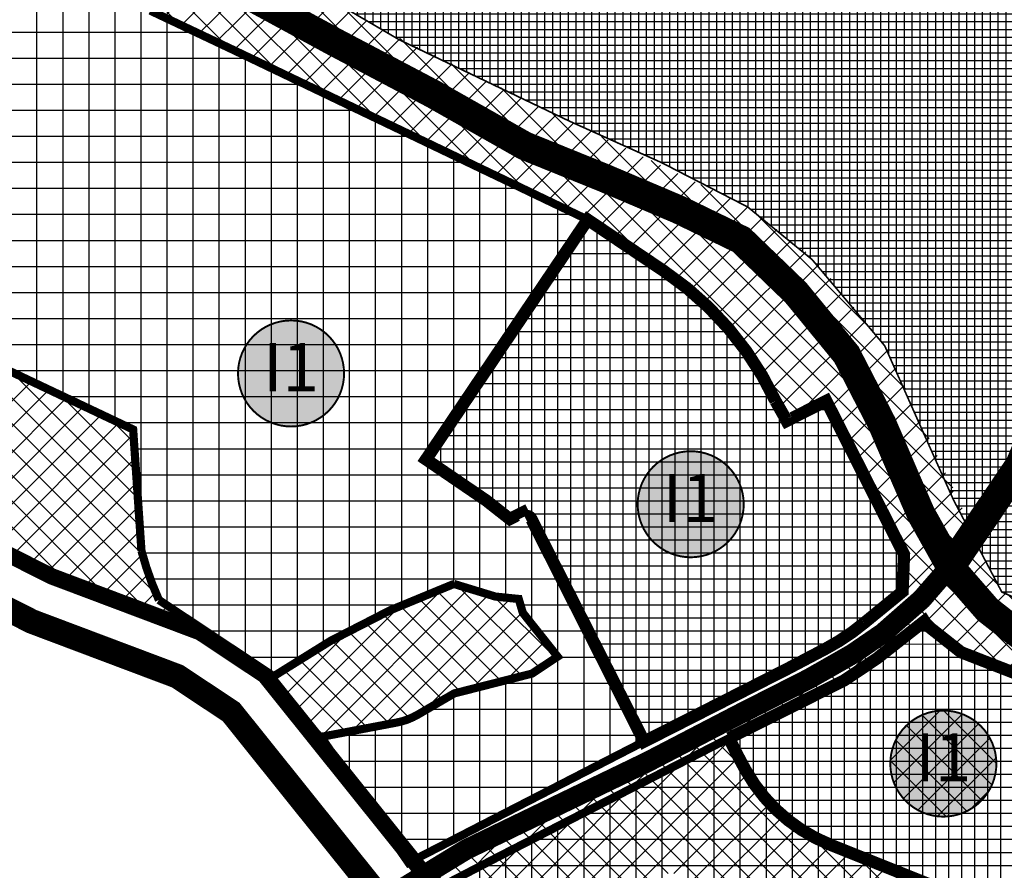
# Model space of a CAD drawing. Units: millimetres. Extents: x 5537165 to 16648731, y 4850343 to 4885866.
# Drawn here: x 5558483 to 5559683, y 4858030 to 4859067 of the extents above; entities that cross this region are included whole.
import ezdxf
from ezdxf.enums import TextEntityAlignment as Align

# ---------------------------------------------------------------- set-up
doc = ezdxf.new("R2010")
doc.units = ezdxf.units.MM
doc.header["$XCLIPFRAME"] = 0
for name, color, linetype in [('B00003-OPCINSKA_GRADSKA_GRANICA', 16, 'Continuous'), ('B02204A-POSLOVNA_N', 7, 'Continuous'), ('B02206B-SPORT', 101, 'Continuous'), ('B02208A-POLJOPRIVREDA_02', 7, 'Continuous'), ('B02208B-POLJOPRIVREDA_02', 43, 'Continuous'), ('C02---BLOKOVI', 7, 'Continuous'), ('cesta', 1, 'Continuous'), ('GOSP_PROIZVODNA', 191, 'Continuous'), ('IZgrađeno', 7, 'Continuous'), ('podloga', 7, 'Continuous')]:
    doc.layers.add(name, color=color, linetype=linetype)
doc.styles.add('arial', font='ARIAL.TTF')
picture_1 = doc.add_image_def('image4.tif', size_in_pixel=(5086, 6985))
pattern_1 = [(0, (0, 0), (0, 15.875), []), (90, (0, 0), (-15.875, 9.72031293346512e-16), [])]
pattern_2 = [(0, (0, 0), (0, 31.75), []), (90, (0, 0), (-31.75, 1.944062586693024e-15), [])]
pattern_3 = [(45, (0, 0), (-15.71544821187102, 15.71544821187102), []), (135, (0, 0), (-15.71544821187102, -15.71544821187102), [])]

# ---------------------------------------------------------------- blocks, each defined once
blk = doc.blocks.new('C02000D')
at = {"layer": 'C02---BLOKOVI'}
blk.add_hatch(color=255, dxfattribs=at).paths.add_polyline_path([(0, -13.75, 1), (0, 13.75, 1)])
at = {"layer": 'C02---BLOKOVI', "const_width": 0.5}
for points in [[(0, -13.75, -0.9999999999999999), (0, 13.75, -0.9999999999999999)], [(0, -13.75, 0.9999999999999999), (0, 13.75, 0.9999999999999999)]]:
    blk.add_lwpolyline(points, format="xyb", dxfattribs=at)
at = {"layer": 'C02---BLOKOVI', "flags": 4}
blk.add_attdef('A1', text='', height=12.5, dxfattribs=at).set_placement((0, 0), align=Align.MIDDLE)

msp = doc.modelspace()

# ---------------------------------------------------------------- hatches: boundary and pattern name
at = {"layer": 'B02206B-SPORT', "true_color": 0xc3fb83}
h = msp.add_hatch(dxfattribs=at)
h.set_pattern_fill('ANSI37', color=71, scale=7, style=0)
h.set_pattern_definition(pattern_3)
edge = h.paths.add_edge_path()
edge.add_line((5559239.936304081, 4860373.97290858), (5559239.936304082, 4860423.71594448))
edge.add_line((5559239.936304082, 4860423.71594448), (5559215.901633667, 4860439.153532919))
edge.add_line((5559215.901633667, 4860439.153532919), (5559191.866963248, 4860442.584041906))
edge.add_line((5559191.866963248, 4860442.584041906), (5559171, 4860531.718897851))
edge.add_line((5559171, 4860531.718897851), (5559152.558076398, 4860610.495008404))
edge.add_line((5559152.558076398, 4860610.495008404), (5559158.299999999, 4860636.946046032))
edge.add_line((5559158.299999999, 4860636.946046032), (5559161.261564973, 4860658.299999999))
edge.add_line((5559161.261564973, 4860658.299999999), (5559159.711385074, 4860683.7))
edge.add_line((5559159.711385074, 4860683.7), (5559156.839958045, 4860686.568935867))
edge.add_line((5559156.839958045, 4860686.568935867), (5559132.660945575, 4860710.726971365))
edge.add_line((5559132.660945575, 4860710.726971365), (5559112.878136713, 4860716.583475656))
edge.add_line((5559112.878136713, 4860716.583475656), (5559083.988392856, 4860709.1))
edge.add_line((5559083.988392856, 4860709.1), (5559055.728134132, 4860693.889596027))
edge.add_line((5559055.728134132, 4860693.889596027), (5559043.999999999, 4860686.307330391))
edge.add_line((5559043.999999999, 4860686.307330391), (5559022.756714438, 4860686.568935867))
edge.add_line((5559022.756714438, 4860686.568935867), (5559011.072368697, 4860696.400000001))
edge.add_line((5559011.072368697, 4860696.400000001), (5559008.199508332, 4860721.799999991))
edge.add_line((5559008.199508332, 4860721.799999991), (5559003.223773133, 4860747.199999999))
edge.add_line((5559003.223773133, 4860747.199999999), (5559043.999999999, 4860772.6))
edge.add_line((5559043.999999999, 4860772.6), (5559094.8, 4860772.6))
edge.add_line((5559094.8, 4860772.6), (5559107.499999999, 4860780.357305767))
edge.add_line((5559107.499999999, 4860780.357305767), (5559145.6, 4860791.958591903))
edge.add_line((5559145.6, 4860791.958591903), (5559094.799999957, 4860836.100000004))
edge.add_line((5559094.799999957, 4860836.100000004), (5559064.809076434, 4860861.500000021))
edge.add_line((5559064.809076434, 4860861.500000021), (5559022.19003999, 4860899.6))
edge.add_line((5559022.19003999, 4860899.6), (5558998.813116986, 4860888.476781742))
edge.add_line((5558998.813116986, 4860888.476781742), (5558998.813116987, 4860942.047030278))
edge.add_line((5558998.813116987, 4860942.047030278), (5559002.513401964, 4861001.200000002))
edge.add_line((5559002.513401964, 4861001.200000002), (5558971.996121638, 4861026.60000001))
edge.add_line((5558971.996121638, 4861026.60000001), (5558929.699999995, 4861058.797730883))
edge.add_line((5558929.699999995, 4861058.797730883), (5558860.874614047, 4861102.800000009))
edge.add_line((5558860.874614047, 4861102.800000009), (5558828.1, 4861127.615803305))
edge.add_line((5558828.1, 4861127.615803305), (5558811.155343776, 4861171.6338948))
edge.add_line((5558811.155343776, 4861171.6338948), (5558882.836826309, 4861255.200000001))
edge.add_line((5558882.836826309, 4861255.200000001), (5558917, 4861290.454425687))
edge.add_line((5558917, 4861290.454425687), (5558944.371271621, 4861318.7))
edge.add_line((5558944.371271621, 4861318.7), (5558963.975923064, 4861338.93087005))
edge.add_line((5558963.975923064, 4861338.93087005), (5558944.658693761, 4861327.106484814))
edge.add_line((5558944.658693761, 4861327.106484814), (5558816.21150552, 4861403.445501926))
edge.add_line((5558816.21150552, 4861403.445501926), (5558813.607924641, 4861428.602732683))
edge.add_line((5558813.607924641, 4861428.602732683), (5558810.365424036, 4861472.261017168))
edge.add_line((5558810.365424036, 4861472.261017168), (5558761, 4861437))
edge.add_line((5558761, 4861437), (5558759.950397593, 4861434.900795187))
edge.add_line((5558759.950397593, 4861434.900795187), (5558765.776613772, 4861430.861247442))
edge.add_line((5558765.776613772, 4861430.861247442), (5558751.633001824, 4861416.554666119))
edge.add_line((5558751.633001824, 4861416.554666119), (5558748.418548058, 4861411.837096115))
edge.add_line((5558748.418548058, 4861411.837096115), (5558696.000000006, 4861307.000000024))
edge.add_line((5558696.000000006, 4861307.000000024), (5558610.000000002, 4861123.000000003))
edge.add_line((5558610.000000002, 4861123.000000003), (5558525.999999999, 4860970.999999999))
edge.add_line((5558525.999999999, 4860970.999999999), (5558520.69550019, 4860963.927333589))
edge.add_line((5558520.69550019, 4860963.927333589), (5558736.638646048, 4860838.406016435))
edge.add_line((5558736.638646048, 4860838.406016435), (5558740.510004329, 4860842.074539965))
edge.add_line((5558740.510004329, 4860842.074539965), (5558743.176125668, 4860844.699941921))
edge.add_line((5558743.176125668, 4860844.699941921), (5558748.932055637, 4860847.986502555))
edge.add_line((5558748.932055637, 4860847.986502555), (5558755.715842036, 4860848.808148054))
edge.add_line((5558755.715842036, 4860848.808148054), (5558778.157138673, 4860842.14721849))
edge.add_line((5558778.157138673, 4860842.14721849), (5558787.202187208, 4860836.395742724))
edge.add_line((5558787.202187208, 4860836.395742724), (5558790.70819303, 4860830.089808818))
edge.add_ellipse((5558847.540354364, 4860799.329034646), major_axis=(45.71537183058382, 45.71537183058381), ratio=0.9999999999701227, start_angle=45.00000000085589, end_angle=106.91368531325779, ccw=False)
edge.add_ellipse((5558847.540354364, 4860799.329034646), major_axis=(45.71537183058382, 45.71537183058381), ratio=0.9999999999701227, start_angle=225.0000000008559, end_angle=405.0000000008559, ccw=False)
edge.add_ellipse((5558847.540354364, 4860799.329034646), major_axis=(45.71537183058382, 45.71537183058381), ratio=0.9999999999701227, start_angle=180.2703498396602, end_angle=225.0000000008559, ccw=False)
edge.add_line((5558802.041198385, 4860753.398464778), (5558799.295442719, 4860742.815910545))
edge.add_line((5558799.295442719, 4860742.815910545), (5558792.306088701, 4860728.848033198))
edge.add_line((5558792.306088701, 4860728.848033198), (5558783.466607779, 4860720.426225582))
edge.add_line((5558783.466607779, 4860720.426225582), (5558771.543594263, 4860713.853115004))
edge.add_line((5558771.543594263, 4860713.853115004), (5558759.003877896, 4860711.799011937))
edge.add_line((5558759.003877896, 4860711.799011937), (5558751.899999999, 4860710.63092199))
edge.add_line((5558751.899999999, 4860710.63092199), (5558791.554634635, 4860686.272429382))
edge.add_line((5558791.554634635, 4860686.272429382), (5558822.695467666, 4860669.539862064))
edge.add_line((5558822.695467666, 4860669.539862064), (5558736.504017195, 4860455.828540906))
edge.add_line((5558736.504017195, 4860455.828540906), (5558713.99723875, 4860398.630419536))
edge.add_line((5558713.99723875, 4860398.630419536), (5558713.815524412, 4860398.805987554))
edge.add_line((5558713.815524412, 4860398.805987554), (5558688.315955705, 4860369.157688279))
edge.add_line((5558688.315955705, 4860369.157688279), (5558678.31755527, 4860353.056053028))
edge.add_line((5558678.31755527, 4860353.056053028), (5558649.948747328, 4860304.12707296))
edge.add_line((5558649.948747328, 4860304.12707296), (5558608.349980187, 4860232.834783542))
edge.add_line((5558608.349980187, 4860232.834783542), (5558584.144076147, 4860201.1))
edge.add_line((5558584.144076147, 4860201.1), (5558687.593122176, 4860160.294250692))
edge.add_line((5558687.593122176, 4860160.294250692), (5558759.562188695, 4860300.249077725))
edge.add_line((5558759.562188695, 4860300.249077725), (5558794.196142633, 4860382.026053016))
edge.add_line((5558794.196142633, 4860382.026053016), (5558793.023455107, 4860383.596203394))
edge.add_line((5558793.023455107, 4860383.596203394), (5558793.489109008, 4860383.066347471))
edge.add_line((5558793.489109008, 4860383.066347471), (5558804.191099138, 4860412.403984301))
edge.add_line((5558804.191099138, 4860412.403984301), (5558816.301784349, 4860432.065217294))
edge.add_line((5558816.301784349, 4860432.065217294), (5558878.035726569, 4860399.28594512))
edge.add_line((5558878.035726569, 4860399.28594512), (5558994.675313947, 4860350.32369337))
edge.add_line((5558994.675313947, 4860350.32369337), (5558959.299810061, 4860257.729017378))
edge.add_line((5558959.299810061, 4860257.729017378), (5558948.849186967, 4860231.622694838))
edge.add_line((5558948.849186967, 4860231.622694838), (5558943.623875428, 4860208.77966133))
edge.add_line((5558943.623875428, 4860208.77966133), (5558944.930207902, 4860190.505245205))
edge.add_line((5558944.930207902, 4860190.505245205), (5558952.114999798, 4860177.452089303))
edge.add_line((5558952.114999798, 4860177.452089303), (5558966.484620297, 4860162.440951465))
edge.add_line((5558966.484620297, 4860162.440951465), (5558987.385884794, 4860142.861206939))
edge.add_line((5558987.385884794, 4860142.861206939), (5559014.165608737, 4860133.071340013))
edge.add_line((5559014.165608737, 4860133.071340013), (5559050.089641608, 4860123.934126609))
edge.add_line((5559050.089641608, 4860123.934126609), (5559074.25671894, 4860124.586790815))
edge.add_line((5559074.25671894, 4860124.586790815), (5559091.892152264, 4860135.681975467))
edge.add_line((5559091.892152264, 4860135.681975467), (5559106.261754408, 4860150.693102618))
edge.add_line((5559106.261754408, 4860150.693102618), (5559112.793398417, 4860168.967529423))
edge.add_line((5559112.793398417, 4860168.967529423), (5559112.556430722, 4860181.264282415))
edge.add_line((5559112.556430722, 4860181.264282415), (5559237.272718842, 4860106.457814568))
edge.add_line((5559237.272718842, 4860106.457814568), (5559450.787474409, 4860008.467713262))
edge.add_line((5559450.787474409, 4860008.467713262), (5559495.738636795, 4859984.156298086))
edge.add_line((5559495.738636795, 4859984.156298086), (5559541.427881351, 4859964.26573491))
edge.add_line((5559541.427881351, 4859964.26573491), (5559440.179153784, 4859841.825825353))
edge.add_line((5559440.179153784, 4859841.825825353), (5559421.215220791, 4859787.770584605))
edge.add_line((5559421.215220791, 4859787.770584605), (5559466.078074198, 4859678.21753484))
edge.add_line((5559466.078074198, 4859678.21753484), (5559573.165302614, 4859585.982531399))
edge.add_line((5559573.165302614, 4859585.982531399), (5559675.654336479, 4859527.727483195))
edge.add_line((5559675.654336479, 4859527.727483195), (5559882.186032324, 4859452.299267818))
edge.add_line((5559882.186032324, 4859452.299267818), (5559948.433630167, 4859453.323571088))
edge.add_line((5559948.433630167, 4859453.323571088), (5559980.64377603, 4859448.349029608))
edge.add_line((5559980.64377603, 4859448.349029608), (5560013.082166644, 4859453.987939825))
edge.add_line((5560013.082166644, 4859453.987939825), (5560015.423407444, 4859453.495270701))
edge.add_line((5560015.423407444, 4859453.495270701), (5560057.121842999, 4859472.954541))
edge.add_line((5560057.121842999, 4859472.954541), (5560098.901016998, 4859479.917735999))
edge.add_line((5560098.901016998, 4859479.917735999), (5560158.088181001, 4859497.325726002))
edge.add_line((5560158.088181001, 4859497.325726002), (5560314.760085995, 4859514.733715))
edge.add_line((5560314.760085995, 4859514.733715), (5560366.984055013, 4859521.696911001))
edge.add_line((5560366.984055013, 4859521.696911001), (5560454.024001999, 4859539.1049))
edge.add_line((5560454.024001999, 4859539.1049), (5560537.20374104, 4859550.049602919))
edge.add_line((5560537.20374104, 4859550.049602919), (5560510.598725821, 4859585.890557352))
edge.add_line((5560510.598725821, 4859585.890557352), (5560431.960374839, 4859571.547087238))
edge.add_line((5560431.960374839, 4859571.547087238), (5560367.938437188, 4859562.899322211))
edge.add_line((5560367.938437188, 4859562.899322211), (5560302.186310802, 4859555.404704138))
edge.add_line((5560302.186310802, 4859555.404704138), (5560181.713966772, 4859539.044675946))
edge.add_line((5560181.713966772, 4859539.044675946), (5560137.739900365, 4859530.965020423))
edge.add_line((5560137.739900365, 4859530.965020423), (5560061.108912349, 4859512.012119561))
edge.add_line((5560061.108912349, 4859512.012119561), (5560019.103756329, 4859613.319280211))
edge.add_line((5560019.103756329, 4859613.319280211), (5559999.405682467, 4859657.470223556))
edge.add_line((5559999.405682467, 4859657.470223556), (5559941.505667526, 4859779.780248423))
edge.add_line((5559941.505667526, 4859779.780248423), (5559847.194347472, 4859795.889290605))
edge.add_line((5559847.194347472, 4859795.889290605), (5559831.399999999, 4859769.299999998))
edge.add_line((5559831.399999999, 4859769.299999998), (5559799.089876706, 4859794.7))
edge.add_line((5559799.089876706, 4859794.7), (5559801.527419666, 4859806.065431022))
edge.add_line((5559801.527419666, 4859806.065431022), (5559773.580478159, 4859806.06543102))
edge.add_line((5559773.580478159, 4859806.06543102), (5559747.53753494, 4859807.4))
edge.add_line((5559747.53753494, 4859807.4), (5559737.249239381, 4859822.819126684))
edge.add_line((5559737.249239381, 4859822.819126684), (5559745.633321836, 4859847.949729774))
edge.add_line((5559745.633321836, 4859847.949729774), (5559729.8, 4859887.041845256))
edge.add_line((5559729.8, 4859887.041845256), (5559704.399999999, 4859883.6))
edge.add_line((5559704.399999999, 4859883.6), (5559666.299999998, 4859864.27120876))
edge.add_line((5559666.299999998, 4859864.27120876), (5559640.899999989, 4859858.199999997))
edge.add_line((5559640.899999989, 4859858.199999997), (5559608.693093609, 4859847.949729775))
edge.add_line((5559608.693093609, 4859847.949729775), (5559577.399999999, 4859832.800000001))
edge.add_line((5559577.399999999, 4859832.800000001), (5559564.7, 4859861.548050896))
edge.add_line((5559564.7, 4859861.548050896), (5559558.388598881, 4859884.249542779))
edge.add_line((5559558.388598881, 4859884.249542779), (5559666.299999998, 4859927.727794714))
edge.add_line((5559666.299999998, 4859927.727794714), (5559690.886064238, 4859944.282352917))
edge.add_line((5559690.886064238, 4859944.282352917), (5559717.099999999, 4859955.993869154))
edge.add_line((5559717.099999999, 4859955.993869154), (5559703.433026549, 4859972.499999999))
edge.add_line((5559703.433026549, 4859972.499999999), (5559680.322161032, 4859985.2))
edge.add_line((5559680.322161032, 4859985.2), (5559650.613505887, 4860001.525650812))
edge.add_line((5559650.613505887, 4860001.525650812), (5559686.944744653, 4860009.902558245))
edge.add_line((5559686.944744653, 4860009.902558245), (5559698.677609623, 4860023.3))
edge.add_line((5559698.677609623, 4860023.3), (5559726.070462774, 4860054.579159476))
edge.add_line((5559726.070462774, 4860054.579159476), (5559723.102328825, 4860061.400000023))
edge.add_line((5559723.102328825, 4860061.400000023), (5559704.399999999, 4860112.200000002))
edge.add_line((5559704.399999999, 4860112.200000002), (5559691.700000003, 4860124.899999997))
edge.add_line((5559691.700000003, 4860124.899999997), (5559653.6, 4860141.934072588))
edge.add_line((5559653.6, 4860141.934072588), (5559638.532882157, 4860163))
edge.add_line((5559638.532882157, 4860163), (5559704.630592709, 4860213.799999996))
edge.add_line((5559704.630592709, 4860213.799999996), (5559742.50000001, 4860239.20000001))
edge.add_line((5559742.50000001, 4860239.20000001), (5559772.564928693, 4860260.807594277))
edge.add_line((5559772.564928693, 4860260.807594277), (5559748.790804276, 4860309.898238656))
edge.add_line((5559748.790804276, 4860309.898238656), (5559794.812077418, 4860391.807049474))
edge.add_line((5559794.812077418, 4860391.807049474), (5559796.397047685, 4860458.31701244))
edge.add_line((5559796.397047685, 4860458.31701244), (5559752.018739386, 4860558.082016489))
edge.add_line((5559752.018739386, 4860558.082016489), (5559737.303204099, 4860607.5))
edge.add_line((5559737.303204099, 4860607.5), (5559653.6, 4860590.432799398))
edge.add_line((5559653.6, 4860590.432799398), (5559653.381394158, 4860556.69999989))
edge.add_line((5559653.381394158, 4860556.69999989), (5559653.599999999, 4860505.899999998))
edge.add_line((5559653.599999999, 4860505.899999998), (5559665.692954676, 4860456.306316251))
edge.add_line((5559665.692954676, 4860456.306316251), (5559688.010985659, 4860437.438218826))
edge.add_line((5559688.010985659, 4860437.438218826), (5559653.600000001, 4860428.524577884))
edge.add_line((5559653.600000001, 4860428.524577884), (5559628.199999989, 4860419.380262993))
edge.add_line((5559628.199999989, 4860419.380262993), (5559607.32313286, 4860409.993789335))
edge.add_line((5559607.32313286, 4860409.993789335), (5559578.138114557, 4860408.278475241))
edge.add_line((5559578.138114557, 4860408.278475241), (5559571.081253893, 4860378.89999999))
edge.add_line((5559571.081253893, 4860378.89999999), (5559563.802132947, 4860328.100000001))
edge.add_line((5559563.802132947, 4860328.100000001), (5559563.552556952, 4860290.000000001))
edge.add_line((5559563.552556952, 4860290.000000001), (5559569.049139247, 4860264.6))
edge.add_line((5559569.049139247, 4860264.6), (5559574.704620897, 4860238.465717606))
edge.add_line((5559574.704620897, 4860238.465717606), (5559579.1918138, 4860175.7))
edge.add_line((5559579.1918138, 4860175.7), (5559566.120779349, 4860118.396115077))
edge.add_line((5559566.120779349, 4860118.396115077), (5559513.899999999, 4860103.050313327))
edge.add_line((5559513.899999999, 4860103.050313327), (5559488.500000001, 4860116.356039178))
edge.add_line((5559488.500000001, 4860116.356039178), (5559466.548818815, 4860154.416995835))
edge.add_line((5559466.548818815, 4860154.416995835), (5559413.329130094, 4860135.548898409))
edge.add_line((5559413.329130094, 4860135.548898409), (5559386.900000002, 4860151.534437001))
edge.add_line((5559386.900000002, 4860151.534437001), (5559351.525814618, 4860180.146230434))
edge.add_line((5559351.525814618, 4860180.146230434), (5559341.365961613, 4860226.5))
edge.add_line((5559341.365961613, 4860226.5), (5559416.762623755, 4860228.174071446))
edge.add_line((5559416.762623755, 4860228.174071446), (5559447.664281492, 4860241.896226592))
edge.add_line((5559447.664281492, 4860241.896226592), (5559455.779767092, 4860264.6))
edge.add_line((5559455.779767092, 4860264.6), (5559428.779958961, 4860272.771284272))
edge.add_line((5559428.779958961, 4860272.771284272), (5559378.273569009, 4860277.3))
edge.add_line((5559378.273569009, 4860277.3), (5559298.000000002, 4860284.49782536))
edge.add_line((5559298.000000002, 4860284.49782536), (5559255.387132952, 4860300.215832964))
edge.add_line((5559255.387132952, 4860300.215832964), (5559239.936304081, 4860373.97290858))
h.paths.add_polyline_path([(5560364.8, 4859477.2), (5560576.24291573, 4859515.3), (5560534.725954943, 4859439.1), (5560507.701159746, 4859389.498840502), (5560503.718108101, 4859350.199999992), (5560495.663305666, 4859286.700000002), (5560471.265101155, 4859179.033734856), (5560453.699999998, 4859146.999999997), (5560428.299999996, 4859108.899999994), (5560409.249999999, 4859077.865328557), (5560413.982570232, 4859072.733014579), (5560140.265572566, 4858687.373458792), (5560182.597957876, 4858664.714972046), (5560195.312402294, 4858667.185801531), (5560220.343727873, 4858684.899887128), (5560180.999999999, 4858690), (5560299.999999943, 4858849.499999914), (5560479.5, 4859088.999999999), (5560540, 4859243.999999998), (5560545.499999999, 4859369), (5560592.499999998, 4859475.999999998), (5560672.143248522, 4859587.319540548), (5560613.218144719, 4859566.166939428), (5560581.784719172, 4859525.471395353), (5560538.99138114, 4859547.641383009), (5560537.203741042, 4859550.049602919), (5560454.024002011, 4859539.104900002), (5560366.984055002, 4859521.696911), (5560314.760085998, 4859514.733715002), (5560158.088181001, 4859497.325726001), (5560098.901017001, 4859479.917736), (5560057.121843001, 4859472.954541001), (5560015.423407445, 4859453.495270702), (5560039.879150772, 4859448.349029607), (5560056.803639852, 4859434.251754059), (5560070.907358285, 4859414.515664486), (5560066.676134901, 4859359.536482235), (5560061.03472842, 4859314.425392863), (5560096.293889682, 4859283.411482851), (5560130.142733027, 4859314.425392864), (5560168.322902737, 4859324.574851547), (5560185.758434861, 4859291.669310174), (5560174.299999999, 4859324.799999999), (5560175.43781534, 4859337.5), (5560199.699999999, 4859358.258003296), (5560237.800000005, 4859350.2), (5560263.199999998, 4859337.5), (5560288.6, 4859337.5), (5560301.300000001, 4859337.500000001), (5560332.53824723, 4859375.600000003), (5560355.904021736, 4859407.35)])
h = msp.add_hatch(dxfattribs=at)
h.set_pattern_fill('ANSI37', color=71, scale=7, style=0)
h.set_pattern_definition(pattern_3)
h.paths.add_polyline_path([(5560112, 4857735.5), (5560146, 4857786.5), (5560116, 4857802.5), (5560056, 4857838.5), (5560029.499999999, 4857883), (5560067.499999999, 4858105.999999999), (5560071.628646061, 4858123.72141925), (5560040.992391499, 4858151.78040081), (5559948.18839791, 4858211.020721992), (5559831.625530345, 4858247.791143755), (5559735.428593085, 4858290.404827061), (5559662.817225216, 4858347.27655538), (5559616.918047182, 4858399.93897134), (5559582.594579637, 4858360.339636475), (5559535.226201772, 4858318.738298213), (5559498.210806928, 4858293.369229544), (5559445.50551693, 4858263.288929814), (5559361.09769694, 4858220.423719882), (5559248.615004389, 4858161.943095773), (5559027.286090781, 4858054.99973336), (5558976.896553539, 4858024.23266605), (5559402.5, 4857493), (5559456.5, 4857524.5), (5559724, 4857460.5), (5559944.5, 4857281.5), (5560008, 4857394.5)])
h.paths.add_polyline_path([(5559347.757450877, 4858190.849455239, 0.01594746982361194), (5559368.205264574, 4858151.391301807, 0.1716283934806769), (5559471.174978464, 4858060.925885892), (5559502.151939406, 4858048.52096069), (5559594.749506137, 4858011.43966368), (5559687.466698859, 4857974.310461663), (5559760.4603, 4857945.0797), (5559786.320944176, 4858009.993203884), (5559809.119510319, 4858067.2205027), (5559863.973320394, 4858204.910538149), (5559630.661120356, 4858295.557887482), (5559588.92110932, 4858328.495583321), (5559585.795567399, 4858333.372276672), (5559527.408736425, 4858287.595985753), (5559488.036615801, 4858261.265586412), (5559437.556090075, 4858235.891701038), (5559422.389905814, 4858228.211410154)], flags=16)
edge = h.paths.add_edge_path(flags=0)
edge.add_ellipse((5559608.948900994, 4858159.809373736), major_axis=(45.71537183058382, 45.71537183058381), ratio=0.9999999999701227, start_angle=225.0000000008559, end_angle=405.0000000008559, ccw=False)
edge.add_ellipse((5559608.948900994, 4858159.809373736), major_axis=(45.71537183058382, 45.71537183058381), ratio=0.9999999999701227, start_angle=45.00000000085589, end_angle=225.0000000008559, ccw=False)
edge = h.paths.add_edge_path(flags=16)
edge.add_ellipse((5559275.827926405, 4857961.147538756), major_axis=(45.71537183058382, 45.71537183058381), ratio=0.9999999999701227, start_angle=225.0000000008559, end_angle=405.0000000008559, ccw=False)
edge.add_ellipse((5559275.827926405, 4857961.147538756), major_axis=(45.71537183058382, 45.71537183058381), ratio=0.9999999999701227, start_angle=45.00000000085589, end_angle=225.0000000008559, ccw=False)
h.paths.add_polyline_path([(5558332.014858682, 4858843.107840436), (5558379.617937289, 4858943.598776015), (5558421.278193809, 4859031.544309785), (5558443.836746503, 4859078.645198535), (5558079.76094457, 4859360.527884223), (5558147.189684913, 4859473.683399701), (5558201.557633143, 4859487.344566301), (5558206.43360875, 4859502.942399021), (5558199.837480648, 4859508.758372624), (5558180.050426517, 4859509.993993507), (5558128.622893001, 4859549.207471019), (5558120.226745672, 4859535.971868975), (5558122.731146677, 4859499.253262834), (5558066.1, 4859371.104757843), (5557847.383616888, 4859540.444112856), (5557802.999999998, 4859473.999999994), (5557772.955340511, 4859431.714923682), (5557765.64088586, 4859413.440693187), (5557760.797483386, 4859414.603865506), (5557722, 4859359.999999999), (5557603.999999997, 4859351.999999999), (5557499, 4859317.999999999), (5557449.999999999, 4859254.999999998), (5557415, 4859201), (5557269.999999999, 4859167), (5557103.999999997, 4859114.999999999), (5556855.000000001, 4859050.999999999), (5557219.499999999, 4858910.499999993), (5557613.499999991, 4858780.000000002), (5557976.000000012, 4858644.500000003), (5558250.000000006, 4858524.999999998), (5558522.499999996, 4858387.999999997), (5558703.000000002, 4858319.999999999), (5558781.999999997, 4858267.500000002), (5558902.475131617, 4858117.124513388), (5558885.410977586, 4858141.475582296), (5558850.543590602, 4858192.405217105), (5558931.00546615, 4858207.659018396), (5558942.806024559, 4858209.896144637, 0.08527570738180283), (5558968.1844443, 4858219.376125521), (5559012.790588691, 4858245.370063558), (5559102.137370713, 4858268.14918458), (5559107.668939536, 4858269.559467892), (5559138.78590803, 4858290.227312287), (5559096.405985342, 4858343.693261077), (5559091.421560211, 4858360.533448188), (5559063.122388495, 4858363.423369045), (5559012.542256922, 4858378.814302172, 0.06229843886699796), (5558792.795276882, 4858266.325929902), (5558652.914934722, 4858359.284385135, -0.04081862575868136), (5558631.633168482, 4858419.187438645), (5558621.487732098, 4858567.154671518), (5558522.295313379, 4858614.102166793), (5558440.959568325, 4858652.631332066), (5558359.623823272, 4858691.160497339), (5558278.28807822, 4858729.689662613)])
h.paths.add_polyline_path([(5559226.836305934, 4857916.886696693), (5559324.819546876, 4857916.886696693), (5559324.819546876, 4858005.408380818), (5559226.836305934, 4858005.408380818)], flags=24)
h.paths.add_polyline_path([(5559559.957280523, 4858115.548531674), (5559657.940521466, 4858115.548531674), (5559657.940521466, 4858204.070215798), (5559559.957280523, 4858204.070215798)], flags=8)
h.paths.add_polyline_path([(5557509.140273639, 4859729.653161221), (5557925.046933483, 4859471.660039908), (5557844.898269037, 4859342.453636453), (5557428.991609192, 4859600.446757765)], flags=9)
h = msp.add_hatch(dxfattribs=at)
h.set_pattern_fill('ANSI37', color=71, scale=7, style=0)
h.set_pattern_definition(pattern_3)
h.paths.add_polyline_path([(5559417.149891773, 4858579.431239951), (5559466.228392533, 4858602.043200579), (5559563.222077457, 4858412.127586501), (5559559.243381194, 4858369.57484542), (5559574.523197019, 4858353.250934398), (5559647.249999999, 4858439.963252767), (5559537.477688132, 4858669.193990241), (5559453.048639834, 4858774.71581986), (5559371.024999999, 4858837.999024359), (5559131.337116159, 4858953.572196414), (5558924.253618399, 4859054.924999999), (5558716.003429069, 4859172.767533931), (5558646.421335079, 4859293.049999999), (5558643.071170335, 4859268.690157522), (5558631.25, 4859250.710159288), (5558606.021274133, 4859250.710159288), (5558576.725098416, 4859252.441877146), (5558542.443456554, 4859242.25), (5558508.613498822, 4859207.065464252), (5558481.063945053, 4859158.493128155), (5558479.136829127, 4859155.095449802), (5558567.75, 4859113.203592741), (5558764.241890417, 4859020), (5558992.609902669, 4858911.072314924), (5559175.438250596, 4858822.973308306), (5559227.26202304, 4858789.354090007), (5559282.125, 4858750.66010459), (5559320.511102612, 4858718.375), (5559357.970221648, 4858679.416492659), (5559393.025320583, 4858626.864091986)])
h = msp.add_hatch(dxfattribs=at)
h.set_pattern_fill('ANSI37', color=71, scale=7, style=0)
h.set_pattern_definition(pattern_3)
edge = h.paths.add_edge_path()
edge.add_line((5559619.09075119, 4858402.445642132), (5559666.490221264, 4858344.399738162))
edge.add_line((5559666.490221264, 4858344.399738162), (5559734.470627449, 4858291.155138796))
edge.add_line((5559734.470627449, 4858291.155138796), (5559844.271782208, 4858243.801811437))
edge.add_line((5559844.271782208, 4858243.801811437), (5559948.188397912, 4858211.020721992))
edge.add_line((5559948.188397912, 4858211.020721992), (5560037.413183856, 4858154.065145271))
edge.add_line((5560037.413183856, 4858154.065145271), (5560070.742682558, 4858124.532851126))
edge.add_line((5560070.742682558, 4858124.532851126), (5560087.374359447, 4858199.527934675))
edge.add_line((5560087.374359447, 4858199.527934675), (5560053.17382987, 4858199.458622905))
edge.add_line((5560053.17382987, 4858199.458622905), (5559680.110445577, 4858369.124999999))
edge.add_line((5559680.110445577, 4858369.124999999), (5559650.782040656, 4858425.076415797))
edge.add_line((5559650.782040656, 4858425.076415797), (5559617.842652994, 4858399.815634943))
at = {"layer": 'B02208B-POLJOPRIVREDA_02'}
h = msp.add_hatch(dxfattribs=at)
h.set_pattern_fill('NET', color=256, scale=3, style=0)
h.set_pattern_definition([(0, (0, 0), (0, 9.524999999999999), []), (90, (0, 0), (-9.524999999999999, 5.832187760079071e-16), [])])
h.paths.add_polyline_path([(5558079.419906845, 4860651.138068569), (5558169.592754658, 4860596.181037222), (5558187.785983187, 4860623.462630305), (5558156.146782596, 4860649.556436339), (5558191.774979924, 4860678.994800645), (5558233.772475838, 4860677.35), (5558279.573465213, 4860678.592874526), (5558307.399999999, 4860685.460061858), (5558332.8, 4860706.357626675), (5558364.55, 4860733.666978348), (5558388.110092033, 4860750.433820191), (5558399.382500067, 4860736.285354644), (5558404.386368975, 4860738.507570027), (5558492.647294132, 4860634.558696707), (5558472.5, 4860570.540705056), (5558484.499212427, 4860541.47986775), (5558467.039037343, 4860521.184279618), (5558496.757380608, 4860486.85), (5558424.411572037, 4860392.456540725), (5558497.899999999, 4860262.775663207), (5558543.938423842, 4860215.690375599), (5558584.144076148, 4860201.1), (5558687.593122175, 4860160.294250691), (5558767.115277147, 4860120.745077376), (5558824.730985167, 4860093.149999999), (5558840.8, 4860085.610507071), (5558858.66132756, 4860074.1), (5558843.581890075, 4860045.316161667), (5558859.85, 4860031.405907607), (5558866.199999999, 4860036), (5558886.724938078, 4860019.548013165), (5558875.234053621, 4860002.903818791), (5558945.537373977, 4859962.149552983), (5558993.199999999, 4859910.280508175), (5559018.6, 4859883.642730284), (5559056.699999999, 4859862.910353127), (5559087.487105079, 4859834.649768976), (5559057.267571282, 4859862.601505308), (5559091.728610523, 4859832.8), (5559171.263665141, 4859797.003994675), (5559221.8, 4859785.043398205), (5559229.593417127, 4859794.7), (5559234.5, 4859803.839129414), (5559299.922198727, 4859782.522891991), (5559354.894117581, 4859798.4713778), (5559421.21522079, 4859787.770584607), (5559466.078074199, 4859678.217534837), (5559573.165302614, 4859585.982531395), (5559675.654336479, 4859527.727483195), (5559882.186032322, 4859452.299267818), (5559948.433630158, 4859453.323571089), (5559980.64377603, 4859448.349029608), (5560013.082166643, 4859453.987939826), (5560039.879150772, 4859448.349029608), (5560056.803639853, 4859434.251754062), (5560070.907358285, 4859414.515664486), (5560066.676134902, 4859359.536482234), (5560061.03472842, 4859314.425392863), (5560096.293889682, 4859283.41148285), (5560130.142733027, 4859314.425392863), (5560168.322902738, 4859324.574851546), (5560185.758434855, 4859291.669310179), (5560160.573538692, 4859256.828169767), (5560189.632902083, 4859227.793826489), (5560270.99907662, 4859227.793826489), (5560413.982570233, 4859072.73301458), (5560140.265572565, 4858687.373458792), (5560227.35731526, 4858640.757444057), (5560053.17382987, 4858199.458622905), (5559867.050335372, 4858286.581559442), (5559680.168913364, 4858369.013457775), (5559621.395167948, 4858481.139373818), (5559590.417714124, 4858550.182065401), (5559537.477688132, 4858669.193990241), (5559448.840926989, 4858774.486024771), (5559370.533858908, 4858838.399891444), (5559265.757207423, 4858892.396048048), (5559153.259974383, 4858943.08626156), (5558945.91196884, 4859042.263004662), (5558794.31049715, 4859130.892890523), (5558716.003429069, 4859172.767533931), (5558678.50435139, 4859235.579379841), (5558641.423535481, 4859302.002607183), (5558607.731488753, 4859345.141419911), (5558561.399999999, 4859379.252258944), (5558474.642846677, 4859420.45267182), (5558421.699999999, 4859452.16661161), (5558370.899999999, 4859479.078555167), (5558345.5, 4859487.539308579), (5558262.061061212, 4859513.959790424), (5558208.769338198, 4859500.88292707), (5558148.346703887, 4859554.159097675), (5558119.522214875, 4859605.437137644), (5558078.8, 4859641.622939944), (5558063.554407893, 4859651.144808812), (5558038.712820911, 4859663.782549706), (5558026.648028664, 4859693.1), (5558073.493325786, 4859745.003138098), (5558065.010938653, 4859766.735568141), (5558018.839616373, 4859715.687944834), (5558009.354611318, 4859737.803942032), (5558009.072171461, 4859752.750049955), (5558007.306939145, 4859815.889319345), (5558000.546903135, 4859858.2), (5557994.870325916, 4859926.003973297), (5558011.978330955, 4859959.104906013), (5557983.934521443, 4859971.967360369), (5557961.654976567, 4860023.3), (5557967.136044939, 4860030.315739328), (5557952.234800498, 4860077.041751873), (5557913.699999999, 4860119.07893175), (5557864.696566629, 4860226.5), (5557927.270974143, 4860423.524148762), (5558030.078377686, 4860563.54240627)])
at = {"layer": 'GOSP_PROIZVODNA'}
h = msp.add_hatch(dxfattribs=at)
h.set_pattern_fill('NET', color=191, scale=10, style=0)
h.set_pattern_definition(pattern_2)
edge = h.paths.add_edge_path()
edge.add_line((5559012.526770029, 4858378.819014649), (5559063.122388499, 4858363.423369046))
edge.add_line((5559063.122388499, 4858363.423369046), (5559091.421560212, 4858360.533448187))
edge.add_line((5559091.421560212, 4858360.533448187), (5559096.405985341, 4858343.693261079))
edge.add_line((5559096.405985341, 4858343.693261079), (5559138.785908029, 4858290.227312287))
edge.add_line((5559138.785908029, 4858290.227312287), (5559107.668939534, 4858269.559467891))
edge.add_line((5559107.668939534, 4858269.559467891), (5559102.137370713, 4858268.14918458))
edge.add_line((5559102.137370713, 4858268.14918458), (5559012.790588693, 4858245.37006356))
edge.add_line((5559012.790588693, 4858245.37006356), (5558968.1844443, 4858219.376125521))
edge.add_arc((5558927.9051878, 4858288.496176848), 79.99999999804187, 280.7346288041833, 300.23121324177197, ccw=False)
edge.add_line((5558942.806024559, 4858209.896144637), (5558931.00546615, 4858207.659018396))
edge.add_line((5558931.00546615, 4858207.659018396), (5558850.543590602, 4858192.405217105))
edge.add_line((5558850.543590602, 4858192.405217105), (5558885.410977606, 4858141.475582316))
edge.add_line((5558885.410977606, 4858141.475582316), (5558901.16703296, 4858118.991210132))
edge.add_line((5558901.16703296, 4858118.991210132), (5558937.806685892, 4858066.705306418))
edge.add_line((5558937.806685892, 4858066.705306418), (5558957.083788491, 4858038.908163373))
edge.add_line((5558957.083788491, 4858038.908163373), (5559004.180375473, 4858063.1613458))
edge.add_line((5559004.180375473, 4858063.1613458), (5559084.195942394, 4858104.366712599))
edge.add_line((5559084.195942394, 4858104.366712599), (5559164.211509315, 4858145.572079398))
edge.add_line((5559164.211509315, 4858145.572079398), (5559244.226884115, 4858186.777347259))
edge.add_line((5559244.226884115, 4858186.777347259), (5559202.933668588, 4858268.319160606))
edge.add_line((5559202.933668588, 4858268.319160606), (5559163.88008446, 4858345.437271242))
edge.add_line((5559163.88008446, 4858345.437271242), (5559160.431767401, 4858352.246624259))
edge.add_line((5559160.431767401, 4858352.246624259), (5559106.690014192, 4858458.369861525))
edge.add_arc((5559101.337243398, 4858455.659170687), 5.999999999651648, 26.85806039118059, 116.8580604110667)
edge.add_line((5559098.626552558, 4858461.01194148), (5559096.141752622, 4858465.918648042))
edge.add_line((5559096.141752622, 4858465.918648042), (5559080.551625138, 4858458.023668534))
edge.add_line((5559080.551625138, 4858458.023668534), (5559051.855718907, 4858480.604426165))
edge.add_line((5559051.855718907, 4858480.604426165), (5559039.471804205, 4858489.054034198))
edge.add_line((5559039.471804205, 4858489.054034198), (5558978.477339536, 4858530.67086789))
edge.add_line((5558978.477339536, 4858530.67086789), (5558978.537841831, 4858530.76065712))
edge.add_line((5558978.537841831, 4858530.76065712), (5559044.493888845, 4858628.643599469))
edge.add_line((5559044.493888845, 4858628.643599469), (5559098.658652097, 4858709.027531479))
edge.add_line((5559098.658652097, 4858709.027531479), (5559132.131060335, 4858758.702700841))
edge.add_line((5559132.131060335, 4858758.702700841), (5559175.438250596, 4858822.973308306))
edge.add_line((5559175.438250596, 4858822.973308306), (5558741.421185015, 4859030.934649533))
edge.add_line((5558741.421185015, 4859030.934649533), (5558642.386797789, 4859077.847753613))
edge.add_line((5558642.386797789, 4859077.847753613), (5558561.051052735, 4859116.376918886))
edge.add_line((5558561.051052735, 4859116.376918886), (5558480.738429646, 4859155.693673057))
edge.add_line((5558480.738429646, 4859155.693673057), (5558421.278193844, 4859031.544309795))
edge.add_line((5558421.278193844, 4859031.544309795), (5558379.617937289, 4858943.598776015))
edge.add_line((5558379.617937289, 4858943.598776015), (5558332.014858682, 4858843.107840436))
edge.add_line((5558332.014858682, 4858843.107840436), (5558278.288078219, 4858729.689662611))
edge.add_line((5558278.288078219, 4858729.689662611), (5558359.623823272, 4858691.160497339))
edge.add_line((5558359.623823272, 4858691.160497339), (5558440.959568325, 4858652.631332066))
edge.add_line((5558440.959568325, 4858652.631332066), (5558522.295313379, 4858614.102166793))
edge.add_line((5558522.295313379, 4858614.102166793), (5558621.487732098, 4858567.154671517))
edge.add_line((5558621.487732098, 4858567.154671517), (5558631.633168482, 4858419.187438645))
edge.add_arc((5559008.548297209, 4858519.362214604), 390.0000000017405, 194.8837320247408, 204.2334815290348)
edge.add_line((5558652.914934722, 4858359.284385135), (5558792.795276882, 4858266.325929902))
edge.add_arc((5559352.326078517, 4857444.160781031), 994.4999999990982, 110.0988208433412, 124.23754574612889, ccw=False)
edge.add_line((5559010.575732743, 4858378.097048215), (5559012.538756828, 4858378.815367209))
h = msp.add_hatch(dxfattribs=at)
h.set_pattern_fill('NET', color=191, scale=5, style=0)
h.set_pattern_definition(pattern_1)
edge = h.paths.add_edge_path()
edge.add_line((5559559.243381194, 4858369.57484542), (5559512.667491366, 4858331.502181802))
edge.add_arc((5559342.189174838, 4858534.871269962), 265.3711409048249, 297.7540477887711, 309.9721126576171, ccw=False)
edge.add_line((5559465.766422528, 4858300.029820727), (5559417.845827735, 4858274.813253416))
edge.add_line((5559417.845827735, 4858274.813253416), (5559402.679643819, 4858267.132962704))
edge.add_line((5559402.679643819, 4858267.132962704), (5559244.29578643, 4858186.648862204))
edge.add_line((5559244.29578643, 4858186.648862204), (5559130.764520189, 4858410.837780105))
edge.add_line((5559130.764520189, 4858410.837780105), (5559116.748746807, 4858438.514570631))
edge.add_line((5559116.748746807, 4858438.514570631), (5559106.693074656, 4858458.371393635))
edge.add_arc((5559101.340303862, 4858455.660702797), 5.999999999651648, 26.85806039118059, 116.8580604110667)
edge.add_line((5559098.629613021, 4858461.01347359), (5559096.144813086, 4858465.920180151))
edge.add_line((5559096.144813086, 4858465.920180151), (5559080.554685602, 4858458.025200644))
edge.add_line((5559080.554685602, 4858458.025200644), (5559051.858779371, 4858480.605958275))
edge.add_line((5559051.858779371, 4858480.605958275), (5558978.4804, 4858530.6724))
edge.add_line((5558978.4804, 4858530.6724), (5559175.44131106, 4858822.974840416))
edge.add_line((5559175.44131106, 4858822.974840416), (5559236.223640094, 4858782.018141984))
edge.add_line((5559236.223640094, 4858782.018141984), (5559268.309016175, 4858760.398189389))
edge.add_arc((5559048.722865665, 4858434.188814373), 393.2310184154855, 25.21677526016049, 56.053735824978276, ccw=False)
edge.add_line((5559404.479893112, 4858601.72260579), (5559417.149891773, 4858579.431239951))
edge.add_line((5559417.149891773, 4858579.431239951), (5559418.053455385, 4858577.646983022))
edge.add_line((5559418.053455385, 4858577.646983022), (5559466.228392533, 4858602.043200579))
edge.add_line((5559466.228392533, 4858602.043200579), (5559560.98808233, 4858414.919152084))
edge.add_line((5559560.98808233, 4858414.919152084), (5559559.243381194, 4858369.57484542))
h = msp.add_hatch(dxfattribs=at)
h.set_pattern_fill('NET', color=191, scale=5, style=0)
h.set_pattern_definition(pattern_1)
edge = h.paths.add_edge_path()
edge.add_line((5559863.973320395, 4858204.910538149), (5559630.661120354, 4858295.557887482))
edge.add_line((5559630.661120354, 4858295.557887482), (5559588.92110932, 4858328.495583323))
edge.add_line((5559588.92110932, 4858328.495583323), (5559585.7955674, 4858333.372276672))
edge.add_line((5559585.7955674, 4858333.372276672), (5559527.408736421, 4858287.59598575))
edge.add_line((5559527.408736421, 4858287.59598575), (5559488.036615795, 4858261.26558641))
edge.add_line((5559488.036615795, 4858261.26558641), (5559437.556089925, 4858235.891700981))
edge.add_line((5559437.556089925, 4858235.891700981), (5559422.389906008, 4858228.21141027))
edge.add_line((5559422.389906008, 4858228.21141027), (5559347.757450877, 4858190.849455239))
edge.add_arc((5559976.388522002, 4858491.588352414), 696.8650571364266, 205.5665854317644, 209.2211335349548)
edge.add_arc((5559547.583643696, 4858251.729796433), 205.5344652372773, 209.2211335349225, 248.1760464503143)
edge.add_line((5559471.174978467, 4858060.925885891), (5559502.151939406, 4858048.52096069))
edge.add_line((5559502.151939406, 4858048.52096069), (5559594.749506137, 4858011.43966368))
edge.add_line((5559594.749506137, 4858011.43966368), (5559687.466698859, 4857974.310461663))
edge.add_line((5559687.466698859, 4857974.310461663), (5559760.4603, 4857945.0797))
edge.add_line((5559760.4603, 4857945.0797), (5559786.320944176, 4858009.993203884))
edge.add_line((5559786.320944176, 4858009.993203884), (5559809.119510319, 4858067.2205027))
edge.add_line((5559809.119510319, 4858067.2205027), (5559863.973320395, 4858204.910538149))
h = msp.add_hatch(dxfattribs=at)
h.set_pattern_fill('NET', color=191, scale=10, style=0)
h.set_pattern_definition(pattern_2)
edge = h.paths.add_edge_path()
edge.add_line((5559215.525385475, 4858122.826736208), (5559347.757274362, 4858190.849406692))
edge.add_arc((5559955.492984212, 4858481.195678962), 673.5307348946831, 205.5361798236755, 209.3134454866532)
edge.add_arc((5559547.465644844, 4858251.53795061), 205.3126163509586, 209.1777767284231, 248.1866722486987)
edge.add_line((5559471.174801952, 4858060.925837344), (5559491.940262886, 4858052.610173643))
edge.add_line((5559491.940262886, 4858052.610173643), (5559571.312560813, 4858020.825140655))
edge.add_line((5559571.312560813, 4858020.825140655), (5559561.334998969, 4857995.909670508))
edge.add_arc((5559375.668901246, 4858070.260865223), 199.9999999977385, 314.9699417441471, 338.1760464509187, ccw=False)
edge.add_arc((5559375.668901243, 4858070.260865224), 200.0000000005124, 297.2221590623897, 314.9699417445249, ccw=False)
edge.add_line((5559467.157275924, 4857892.412960264), (5559426.348164947, 4857871.419970573))
edge.add_line((5559426.348164947, 4857871.419970573), (5559355.207566551, 4857834.823881783))
edge.add_line((5559355.207566551, 4857834.823881783), (5559284.066968155, 4857798.227792993))
edge.add_line((5559284.066968155, 4857798.227792993), (5559208.035452637, 4857759.11572504))
edge.add_line((5559208.035452637, 4857759.11572504), (5559194.766682976, 4857752.290014561))
edge.add_line((5559194.766682976, 4857752.290014561), (5559163.081367324, 4857791.839211938))
edge.add_line((5559163.081367324, 4857791.839211938), (5559120.289252704, 4857845.251770799))
edge.add_line((5559120.289252704, 4857845.251770799), (5559068.845998671, 4857908.934272657))
edge.add_line((5559068.845998671, 4857908.934272657), (5559034.164410217, 4857953.936984012))
edge.add_line((5559034.164410217, 4857953.936984012), (5558991.161994682, 4858007.001115163))
edge.add_line((5558991.161994682, 4858007.001115163), (5559063.462356405, 4858044.602596419))
edge.add_line((5559063.462356405, 4858044.602596419), (5559139.49387094, 4858083.714666313))
edge.add_line((5559139.49387094, 4858083.714666313), (5559215.525385476, 4858122.826736207))

# ---------------------------------------------------------------- linework, layer by layer
at = {"layer": 'B00003-OPCINSKA_GRADSKA_GRANICA', "ltscale": 100, "const_width": 20, "flags": 128}
msp.add_lwpolyline([(5556855, 4859051), (5557219.5, 4858910.5), (5557613.5, 4858780), (5557976, 4858644.5), (5558250, 4858525), (5558522.5, 4858388), (5558703, 4858320), (5558782, 4858267.5), (5559402.5, 4857493)], dxfattribs=at)
at = {"layer": 'B00003-OPCINSKA_GRADSKA_GRANICA', "linetype": 'Continuous', "ltscale": 200, "const_width": 30, "flags": 128}
msp.add_lwpolyline([(5556833.747308439, 4858994.888984382), (5557199.26575699, 4858853.996413613), (5557593.556282688, 4858723.400186193), (5557953.486932745, 4858588.860591488), (5558224.512658845, 4858470.657765688), (5558498.381179828, 4858332.96973862), (5558675.468363745, 4858266.255453262), (5558741.013320836, 4858222.697095702), (5559388.031297397, 4857415.097703533)], dxfattribs=at)
msp.add_lwpolyline([(5556833.747308439, 4858994.888984382), (5557199.26575699, 4858853.996413613), (5557593.556282688, 4858723.400186193), (5557953.486932745, 4858588.860591488), (5558224.512658845, 4858470.657765688), (5558498.381179828, 4858332.96973862), (5558675.468363745, 4858266.255453262), (5558741.013320836, 4858222.697095702), (5559388.031297397, 4857415.097703533)], dxfattribs=at)
msp.add_lwpolyline([(5556833.747308439, 4858994.888984382), (5557199.26575699, 4858853.996413613), (5557593.556282688, 4858723.400186193), (5557953.486932745, 4858588.860591488), (5558224.512658845, 4858470.657765688), (5558498.381179828, 4858332.96973862), (5558675.468363745, 4858266.255453262), (5558741.013320836, 4858222.697095702), (5559388.031297397, 4857415.097703533)], dxfattribs=at)
at = {"layer": 'B02204A-POSLOVNA_N'}
for points in [[(5559012.526770029, 4858378.819014649, 10, 10, 0), (5559063.122388499, 4858363.423369046, 10, 10, 0), (5559091.421560212, 4858360.533448187, 10, 10, 0), (5559096.405985341, 4858343.693261079, 10, 10, 0), (5559138.785908029, 4858290.227312287, 10, 10, 0), (5559107.668939534, 4858269.559467891, 10, 10, 0), (5559102.137370713, 4858268.14918458, 10, 10, 0), (5559012.790588693, 4858245.37006356, 10, 10, 0), (5558968.1844443, 4858219.376125521, 10, 10, -0.08527570738180283), (5558942.806024559, 4858209.896144637, 10, 10, 0), (5558931.00546615, 4858207.659018396, 10, 10, 0), (5558850.543590602, 4858192.405217105, 10, 10, 0), (5558885.410977606, 4858141.475582316, 10, 10, 0), (5558901.16703296, 4858118.991210132, 10, 10, 0), (5558937.806685892, 4858066.705306418, 10, 10, 0), (5558957.083788491, 4858038.908163373, 10, 10, 0), (5559004.180375473, 4858063.1613458, 10, 10, 0), (5559084.195942394, 4858104.366712599, 10, 10, 0), (5559164.211509315, 4858145.572079398, 10, 10, 0), (5559244.226884115, 4858186.777347259, 10, 10, 0), (5559202.933668588, 4858268.319160606, 10, 10, 0), (5559163.88008446, 4858345.437271242, 10, 10, 0), (5559160.431767401, 4858352.246624259, 10, 10, 0), (5559160.431767401, 4858352.246624259, 10, 10, 0), (5559106.690014192, 4858458.369861525, 10, 10, 0.4142135624741986), (5559098.626552558, 4858461.01194148, 10, 10, 0), (5559096.141752622, 4858465.918648042, 10, 10, 0), (5559080.551625138, 4858458.023668534, 10, 10, 0), (5559051.855718907, 4858480.604426165, 10, 10, 0), (5559039.471804205, 4858489.054034198, 10, 10, 0), (5558978.477339536, 4858530.67086789, 10, 10, 0), (5558978.537841831, 4858530.76065712, 10, 10, 0), (5559044.493888845, 4858628.643599469, 10, 10, 0), (5559098.658652097, 4858709.027531479, 10, 10, 0), (5559132.131060335, 4858758.702700841, 10, 10, 0), (5559175.438250596, 4858822.973308306, 10, 10, 0), (5558741.421185015, 4859030.934649533, 10, 10, 0), (5558642.386797789, 4859077.847753613, 10, 10, 0)], [(5558440.959568325, 4858652.631332066, 10, 10, 0), (5558522.295313379, 4858614.102166793, 10, 10, 0), (5558621.487732098, 4858567.154671517, 10, 10, 0), (5558631.633168482, 4858419.187438645, 10, 10, 0.04081862575868135), (5558652.914934722, 4858359.284385135, 10, 10, 0), (5558792.795276882, 4858266.325929902, 10, 10, -0.06177020864791863), (5559010.575732743, 4858378.097048215, 10, 10, 0), (5559012.538756828, 4858378.815367209, 0, 0, 0)]]:
    msp.add_lwpolyline(points, format="xyseb", dxfattribs=at)
at = {"layer": 'B02204A-POSLOVNA_N', "const_width": 10}
msp.add_lwpolyline([(5559215.525385475, 4858122.826736208), (5559347.757274362, 4858190.849406692, 0.01648292312271113), (5559368.204892335, 4858151.443729784, 0.1718713871502493), (5559471.174801952, 4858060.925837344), (5559491.940262886, 4858052.610173643), (5559571.312560813, 4858020.825140655)], format="xyb", dxfattribs=at)
msp.add_lwpolyline([(5558991.161994682, 4858007.001115163), (5559063.462356405, 4858044.602596419), (5559139.49387094, 4858083.714666313), (5559215.525385476, 4858122.826736207)], dxfattribs=at)
at = {"layer": 'B02208A-POLJOPRIVREDA_02', "linetype": 'Continuous', "const_width": 2}
msp.add_lwpolyline([(5559867.050335372, 4858286.581559442), (5559680.168913364, 4858369.013457775), (5559621.395167948, 4858481.139373818), (5559590.417714124, 4858550.182065401), (5559537.477688132, 4858669.193990241), (5559448.840926989, 4858774.486024771), (5559370.533858908, 4858838.399891444), (5559265.757207423, 4858892.396048048), (5559153.259974383, 4858943.08626156), (5558945.91196884, 4859042.263004662), (5558794.31049715, 4859130.892890523), (5558716.003429069, 4859172.767533931), (5558678.50435139, 4859235.579379841), (5558641.423535481, 4859302.002607183), (5558607.731488753, 4859345.141419911), (5558561.399999999, 4859379.252258944), (5558474.642846677, 4859420.45267182)], dxfattribs=at)
at = {"layer": 'cesta', "linetype": 'Continuous', "const_width": 35}
for points in [[(5560586.324721, 4859556.51289), (5560454.024002, 4859539.1049), (5560366.984055, 4859521.696911), (5560314.760086, 4859514.733715001), (5560158.088181, 4859497.325726001), (5560098.901017, 4859479.917736), (5560057.121843, 4859472.954541001), (5560004.897874, 4859448.583355), (5559984.008287, 4859427.693768), (5559956.155504, 4859382.432996), (5559931.784319, 4859319.764234), (5559865.633959, 4859084.756376), (5559806.446795, 4858875.860503), (5559768.149218, 4858715.707), (5559750.741229001, 4858653.038238), (5559740.296434999, 4858625.185455), (5559726.370043, 4858583.406281), (5559701.998858, 4858524.219116), (5559615.397905103, 4858396.201698835)], [(5558464.535298485, 4859422.888341233), (5558524.185511649, 4859388.504458977), (5558576.952842682, 4859360.997448533), (5558615.954839044, 4859312.860061055), (5558636.60284105, 4859234.923412262), (5558654.956835407, 4859170.740268691), (5558705.429943995, 4859127.187382954), (5558785.728159164, 4859083.634616418), (5558866.026374334, 4859040.081730681), (5558987.620593517, 4858975.89858711), (5559098.57925195, 4858913.055271922), (5559194.937024236, 4858874.087007126), (5559286.706566426, 4858835.118623129), (5559362.416121911, 4858798.442609204), (5559428.94900241, 4858734.259465634), (5559490.893223224, 4858658.615067712), (5559534.483664476, 4858573.801547106), (5559562.014548613, 4858509.618403536), (5559581.44347474, 4858464.823921908), (5559581.44347474, 4858464.823921908), (5559619.310649239, 4858397.193819679), (5559662.817225218, 4858347.276555379), (5559735.428593088, 4858290.40482706)]]:
    msp.add_lwpolyline(points, dxfattribs=at)
at = {"layer": 'cesta', "linetype": 'Continuous'}
msp.add_lwpolyline([(5559619.09075119, 4858402.445642132, 25, 25, 0), (5559619.09075119, 4858402.445642132, 25, 25, 0), (5559582.594579637, 4858360.339636475, 25, 25, 0), (5559535.226201768, 4858318.73829821, 25, 25, 0), (5559498.210806925, 4858293.369229543, 25, 25, 0), (5559445.505516931, 4858263.288929815, 25, 25, 0), (5559361.097696947, 4858220.423719869, 25, 25, 0), (5559248.61500438, 4858161.94309577, 25, 25, 0), (5559027.286090781, 4858054.99973336, 25, 25, 0), (5558936.518995567, 4857999.578757482, 25, 25, 0)], format="xyseb", dxfattribs=at)
at = {"layer": 'IZgrađeno', "const_width": 15, "flags": 128}
msp.add_lwpolyline([(5559559.243381194, 4858369.57484542), (5559512.667491366, 4858331.502181802, -0.05336192796802984), (5559465.766422528, 4858300.029820727), (5559417.845827735, 4858274.813253416), (5559402.679643819, 4858267.132962704), (5559244.29578643, 4858186.648862204), (5559130.764520189, 4858410.837780105), (5559116.748746807, 4858438.514570631), (5559106.693074656, 4858458.371393635, 0.4142135624742322), (5559098.629613021, 4858461.01347359), (5559096.144813086, 4858465.920180151), (5559080.554685602, 4858458.025200644), (5559051.858779371, 4858480.605958275), (5558978.4804, 4858530.6724), (5559175.44131106, 4858822.974840416), (5559236.223640094, 4858782.018141984), (5559268.309016175, 4858760.398189389, -0.1353695272257316), (5559404.479893112, 4858601.72260579), (5559417.149891773, 4858579.431239951, -0.001303478623850243), (5559417.149891773, 4858579.431239951), (5559418.053455385, 4858577.646983022), (5559466.228392533, 4858602.043200579), (5559560.98808233, 4858414.919152084)], format="xyb", close=True, dxfattribs=at)
msp.add_lwpolyline([(5559863.973320395, 4858204.910538149), (5559630.661120354, 4858295.557887482), (5559588.92110932, 4858328.495583323), (5559585.7955674, 4858333.372276672), (5559527.408736421, 4858287.59598575), (5559488.036615795, 4858261.26558641), (5559437.556089925, 4858235.891700981), (5559422.389906008, 4858228.21141027), (5559347.757450877, 4858190.849455239, 0.01594732595517619), (5559368.205068849, 4858151.391651711, 0.1716288955113161), (5559471.174978467, 4858060.925885891), (5559502.151939406, 4858048.52096069), (5559594.749506137, 4858011.43966368), (5559687.466698859, 4857974.310461663), (5559760.4603, 4857945.0797), (5559786.320944176, 4858009.993203884), (5559809.119510319, 4858067.2205027), (5559863.973320395, 4858204.910538149)], format="xyb", dxfattribs=at)

# ---------------------------------------------------------------- block references
at = {"layer": 'C02---BLOKOVI'}
ref = msp.add_blockref('C02000D', (5558813.937551568, 4858635.478537115), dxfattribs=dict(at, xscale=4.701912643664991, yscale=4.701912643664991, zscale=4.701912642289773))
ref.add_attrib('A1', 'I1', dxfattribs={"height": 58.77390802862217, "style": 'arial', "flags": 4}).set_placement((5558813.937551568, 4858635.478537115), align=Align.MIDDLE)
ref = msp.add_blockref('C02000D', (5559301.021939497, 4858475.989448845), dxfattribs=dict(at, xscale=4.701912643664991, yscale=4.701912643664991, zscale=4.701912642289773))
ref.add_attrib('A1', 'I1', dxfattribs={"height": 58.77390802862217, "style": 'arial', "flags": 4}).set_placement((5559301.021939497, 4858475.989448845), align=Align.MIDDLE)
ref = msp.add_blockref('C02000D', (5559608.948900994, 4858159.809373736), dxfattribs=dict(at, xscale=4.701912643664991, yscale=4.701912643664991, zscale=4.701912642289773))
ref.add_attrib('A1', 'I1', dxfattribs={"height": 58.77390802862217, "style": 'arial', "flags": 4}).set_placement((5559608.948900994, 4858159.809373736), align=Align.MIDDLE)

# ---------------------------------------------------------------- referenced raster images: frames only (the image files are external)
at = {"layer": 'podloga'}
image = msp.add_image(picture_1, insert=(5550220, 4845264), size_in_units=(10172, 13970), dxfattribs=at)
image.set_boundary_path([(5023.5, 2417.694261611905), (52.50000000046566, 2417.694261611905), (-0.5, -0.5), (5085.5, -0.5), (5023.5, 2417.694261611905)])

doc.saveas('drawing.dxf')
